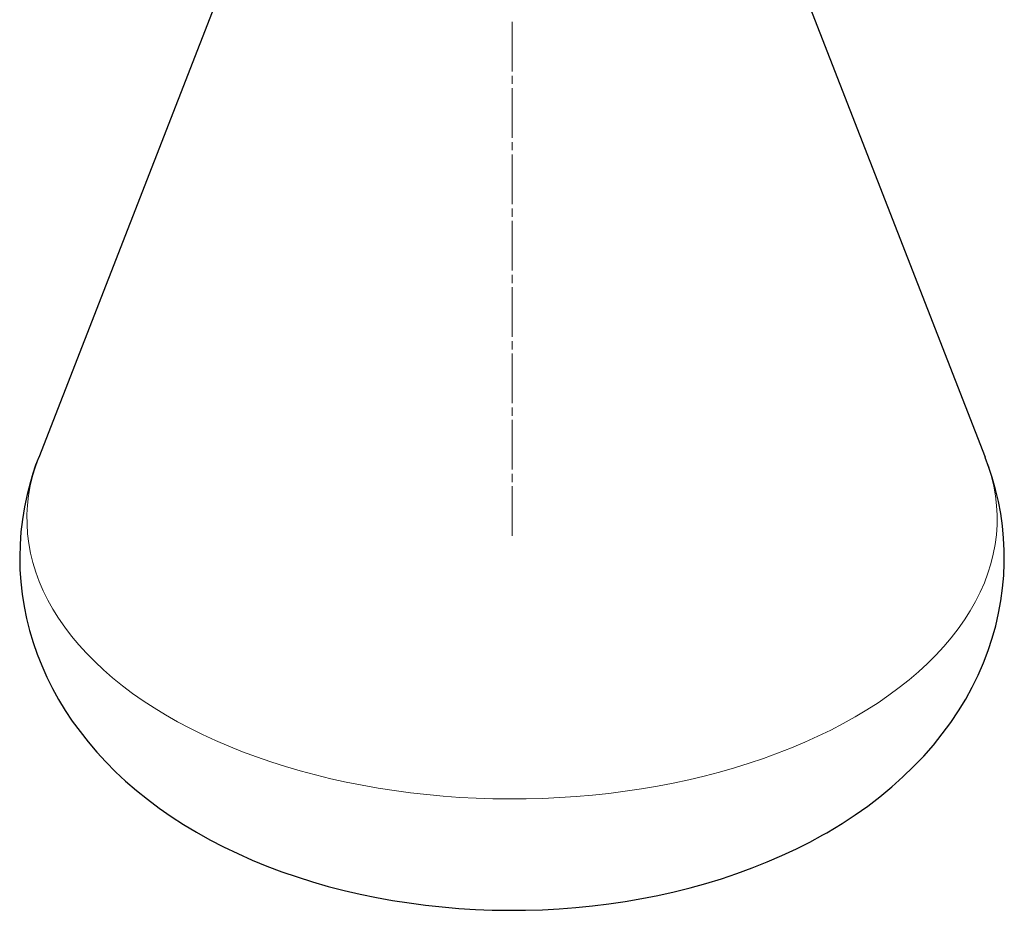
# Model space of a CAD drawing. Units: inches. Extents: x 284 to 1164, y 411 to 1823.
# Drawn here: x 806 to 1164, y 1177 to 1500 of the extents above; entities that cross this region are included whole.
import ezdxf

# ---------------------------------------------------------------- set-up
doc = ezdxf.new("R2010")
doc.units = ezdxf.units.IN
doc.header["$MEASUREMENT"] = 0
doc.layers.add('Capa 1', color=7, linetype='Continuous')

msp = doc.modelspace()

# ---------------------------------------------------------------- linework, layer by layer
at = {"layer": 'Capa 1', "color": 7, "lineweight": 25}
for points in [[(922.25, 1621.6), (813.25, 1341.5)], [(1156.78, 1341.5), (1047.78, 1621.6)], [(813.36, 1341.76), (813.32, 1341.67), (813.28, 1341.58), (812.11, 1338.64), (811.12, 1335.64), (810.24, 1332.6), (809.07, 1328.09), (808.08, 1323.54), (807.33, 1319.01), (806.79, 1314.45), (806.46, 1309.92), (806.34, 1305.37), (806.43, 1300.86), (806.73, 1296.36), (807.23, 1291.9), (807.93, 1287.46), (808.82, 1283.07), (809.91, 1278.72), (811.2, 1274.41), (812.67, 1270.16), (814.34, 1265.95), (816.19, 1261.81), (818.23, 1257.72), (820.45, 1253.71), (822.86, 1249.73), (825.44, 1245.86), (828.23, 1242.02), (831.17, 1238.29), (834.32, 1234.59), (837.62, 1231.02), (841.14, 1227.48), (844.8, 1224.07), (848.68, 1220.7), (852.7, 1217.47), (856.93, 1214.31), (861.29, 1211.27), (865.84, 1208.32), (870.53, 1205.5), (875.38, 1202.79), (880.36, 1200.22), (885.48, 1197.76), (890.71, 1195.44), (896.05, 1193.25), (901.5, 1191.2), (907.03, 1189.29), (912.65, 1187.52), (918.33, 1185.89), (924.09, 1184.4), (929.9, 1183.05), (935.77, 1181.84), (941.68, 1180.78), (947.64, 1179.85), (953.62, 1179.06), (959.64, 1178.41), (965.67, 1177.9), (971.73, 1177.53), (977.8, 1177.29), (983.87, 1177.2), (989.95, 1177.24), (996.02, 1177.42), (1002.08, 1177.74), (1008.13, 1178.2), (1014.16, 1178.8), (1020.16, 1179.54), (1026.13, 1180.41), (1032.06, 1181.43), (1037.96, 1182.59), (1043.8, 1183.89), (1049.6, 1185.33), (1055.33, 1186.92), (1061.02, 1188.65), (1066.61, 1190.52), (1072.16, 1192.55), (1077.6, 1194.72), (1082.97, 1197.04), (1088.23, 1199.51), (1093.06, 1201.95), (1097.79, 1204.53), (1098.51, 1204.94), (1099.23, 1205.35)], [(1099.23, 1205.35), (1102.03, 1207), (1104.79, 1208.7), (1109.51, 1211.79), (1114.09, 1215.03), (1118.52, 1218.41), (1122.79, 1221.93), (1126.85, 1225.56), (1130.76, 1229.33), (1134.42, 1233.17), (1137.92, 1237.16), (1141.16, 1241.19), (1144.22, 1245.35), (1147.03, 1249.53), (1149.65, 1253.83), (1152.01, 1258.14), (1154.18, 1262.55), (1156.1, 1266.95), (1157.82, 1271.44), (1159.3, 1275.91), (1160.57, 1280.45), (1161.61, 1284.96), (1162.45, 1289.52), (1163.06, 1294.06), (1163.47, 1298.62), (1163.66, 1303.14), (1163.65, 1307.68), (1163.42, 1312.17), (1163, 1316.66), (1162.37, 1321.1), (1161.54, 1325.51), (1160.52, 1329.88), (1159.31, 1334.2), (1158.09, 1337.87), (1156.72, 1341.49)]]:
    msp.add_lwpolyline(points, dxfattribs=at)
at = {"layer": 'Capa 1', "color": 7, "lineweight": 9}
for points in [[(985.01, 1499.55), (985.01, 1481.48)], [(985.01, 1479.98), (985.01, 1476.98)], [(985.01, 1475.48), (985.01, 1457.41)], [(985.01, 1455.91), (985.01, 1452.91)], [(985.01, 1451.41), (985.01, 1433.34)], [(985.01, 1431.84), (985.01, 1428.84)], [(985.01, 1427.34), (985.01, 1409.27)], [(985.01, 1407.77), (985.01, 1404.77)], [(985.01, 1403.27), (985.01, 1385.2)], [(985.01, 1383.7), (985.01, 1380.7)], [(985.01, 1379.2), (985.01, 1361.13)], [(985.01, 1359.63), (985.01, 1356.63)], [(985.01, 1355.13), (985.01, 1337.06)], [(813.25, 1341.51), (812.03, 1338.09), (811.01, 1334.64), (810.19, 1331.18), (809.58, 1327.71), (809.18, 1324.22), (808.99, 1320.73), (809, 1317.24), (809.22, 1313.75), (809.65, 1310.27), (810.29, 1306.79), (811.13, 1303.33), (812.18, 1299.89), (813.43, 1296.48), (814.88, 1293.09), (816.54, 1289.73), (818.39, 1286.4), (820.44, 1283.12), (822.69, 1279.87), (825.13, 1276.68), (827.75, 1273.53), (830.56, 1270.44), (833.56, 1267.4), (836.73, 1264.43), (840.08, 1261.52), (843.6, 1258.68), (847.28, 1255.91), (851.13, 1253.22), (855.14, 1250.6), (859.3, 1248.06), (863.61, 1245.61), (868.06, 1243.25), (872.65, 1240.97), (877.37, 1238.79), (882.22, 1236.7), (887.19, 1234.71), (892.28, 1232.82), (897.47, 1231.03), (902.77, 1229.35), (908.17, 1227.77), (913.66, 1226.3), (919.23, 1224.94), (924.88, 1223.69), (930.6, 1222.55), (936.38, 1221.53), (942.22, 1220.62), (948.12, 1219.83), (954.05, 1219.16), (960.02, 1218.61), (966.03, 1218.17), (972.05, 1217.85), (978.09, 1217.66), (984.14, 1217.58), (990.19, 1217.62), (996.23, 1217.78), (1002.26, 1218.07), (1008.27, 1218.47), (1014.25, 1218.99), (1020.2, 1219.63), (1026.1, 1220.38), (1031.96, 1221.26), (1037.76, 1222.25), (1043.5, 1223.35), (1049.17, 1224.57), (1054.76, 1225.9), (1060.28, 1227.33), (1065.7, 1228.88), (1071.03, 1230.54), (1076.25, 1232.29), (1081.37, 1234.15), (1086.38, 1236.12), (1091.26, 1238.18), (1096.02, 1240.33), (1100.65, 1242.58), (1105.14, 1244.92), (1109.49, 1247.35)], [(1109.49, 1247.35), (1113.74, 1249.88), (1117.83, 1252.5), (1121.76, 1255.21), (1125.52, 1257.98), (1129.12, 1260.84), (1132.54, 1263.76), (1135.78, 1266.75), (1138.85, 1269.8), (1141.73, 1272.91), (1144.41, 1276.08), (1146.91, 1279.3), (1149.21, 1282.56), (1151.32, 1285.88), (1153.22, 1289.23), (1154.92, 1292.62), (1156.42, 1296.04), (1157.71, 1299.48), (1158.79, 1302.95), (1159.66, 1306.45), (1160.32, 1309.95), (1160.78, 1313.47), (1161.02, 1317), (1161.04, 1320.52), (1160.86, 1324.05), (1160.46, 1327.57), (1159.85, 1331.08), (1159.04, 1334.57), (1158.01, 1338.05), (1156.77, 1341.51)], [(985.01, 1335.56), (985.01, 1332.56)], [(985.01, 1331.06), (985.01, 1317.99), (985.01, 1315.49), (985.01, 1312.99)]]:
    msp.add_lwpolyline(points, dxfattribs=at)

doc.saveas('drawing.dxf')
